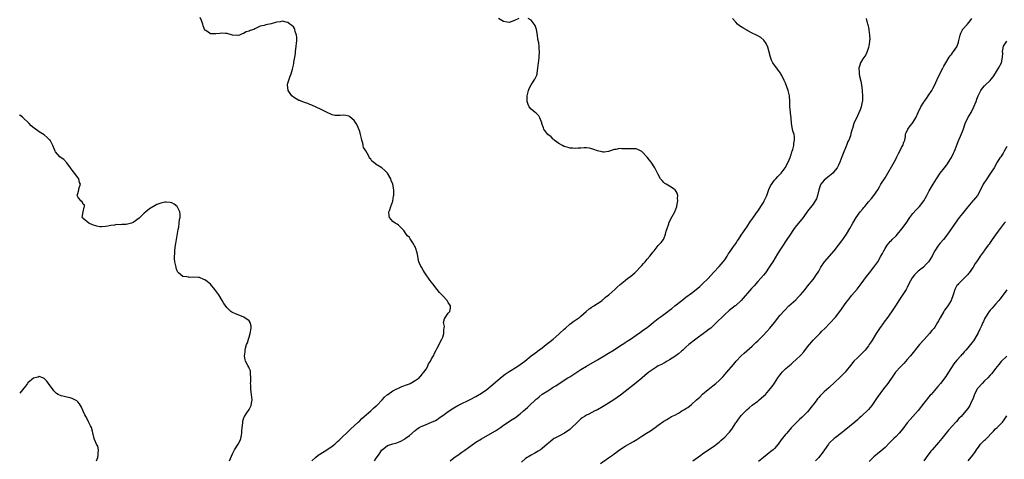
# Model space of a CAD drawing. Units: inches. Extents: x 2568000 to 2571000, y 1545000 to 1548000.
# Drawn here: x 2568000 to 2568356, y 1546900 to 1547059 of the extents above; entities that cross this region are included whole.
import ezdxf

# ---------------------------------------------------------------- set-up
doc = ezdxf.new("R2010")
doc.units = ezdxf.units.IN
doc.header["$MEASUREMENT"] = 0
doc.layers.add('LD25681545_10ft', color=123, linetype='Continuous')

msp = doc.modelspace()

# ---------------------------------------------------------------- linework, layer by layer
at = {"layer": 'LD25681545_10ft'}
for points, elevation in [([(2568105.64, 1546899), (2568107, 1546900.23), (2568107.98, 1546901), (2568108.57, 1546901.43), (2568111.07, 1546903), (2568113, 1546904.26), (2568114, 1546905), (2568114.51, 1546905.49), (2568115, 1546905.93), (2568115.55, 1546906.45), (2568116.2, 1546907), (2568117, 1546907.85), (2568118.22, 1546909), (2568119.61, 1546910.39), (2568122.48, 1546913), (2568122.74, 1546913.26), (2568123, 1546913.48), (2568123.75, 1546914.25), (2568127, 1546917.02), (2568128, 1546918), (2568129, 1546918.84), (2568129.17, 1546919), (2568131, 1546920.92), (2568131.09, 1546921), (2568132, 1546922), (2568133.08, 1546922.92), (2568133.21, 1546923), (2568135, 1546924.32), (2568136.47, 1546925), (2568136.82, 1546925.18), (2568137, 1546925.24), (2568138.18, 1546925.82), (2568139, 1546926.05), (2568139.6, 1546926.4), (2568141, 1546926.87), (2568141.28, 1546927), (2568143, 1546928.02), (2568144.46, 1546929), (2568144.7, 1546929.3), (2568145, 1546929.51), (2568145.62, 1546930.38), (2568146.24, 1546931), (2568147, 1546932.15), (2568147.49, 1546933), (2568147.92, 1546934.08), (2568148.54, 1546935), (2568149, 1546935.87), (2568149.65, 1546937), (2568150.03, 1546937.97), (2568150.68, 1546939), (2568151, 1546939.78), (2568151.67, 1546941), (2568152.04, 1546941.96), (2568152.7, 1546943), (2568153, 1546943.75), (2568153.45, 1546945), (2568153.47, 1546946.53), (2568153.55, 1546947), (2568153.6, 1546947.6), (2568153.31, 1546949), (2568153.64, 1546950.36), (2568153.97, 1546951), (2568155, 1546952.34), (2568155.55, 1546953), (2568155.84, 1546954.16), (2568155.84, 1546955), (2568155, 1546956.21), (2568154.7, 1546956.7), (2568154.59, 1546957), (2568153, 1546958.65), (2568152.73, 1546959), (2568151.86, 1546959.86), (2568151.04, 1546961), (2568149.38, 1546963), (2568149.22, 1546963.22), (2568149, 1546963.55), (2568148.3, 1546964.3), (2568146.58, 1546967), (2568145.92, 1546967.92), (2568145.33, 1546969), (2568145, 1546969.69), (2568144.43, 1546971), (2568144.15, 1546972.15), (2568144, 1546973), (2568143.74, 1546974.26), (2568143.57, 1546975), (2568143.39, 1546975.39), (2568143, 1546976.43), (2568142.79, 1546976.79), (2568142.7, 1546977), (2568142.18, 1546977.82), (2568141.23, 1546979.23), (2568141, 1546979.71), (2568140.32, 1546980.32), (2568139.81, 1546981), (2568139, 1546982.31), (2568137.6, 1546983.6), (2568137, 1546984.19), (2568136.54, 1546984.54), (2568135.8, 1546985), (2568135, 1546985.59), (2568133.82, 1546987), (2568133.65, 1546987.65), (2568133.56, 1546989), (2568133.83, 1546989.83), (2568134.26, 1546991), (2568134.93, 1546992.93), (2568135.22, 1546994.78), (2568135.28, 1546995), (2568135.3, 1546995.3), (2568135.35, 1546997), (2568134.98, 1546999), (2568134.37, 1547000.37), (2568134.22, 1547001), (2568133.06, 1547003), (2568132.03, 1547004.03), (2568131.04, 1547005), (2568129, 1547006.23), (2568128.01, 1547007), (2568127.41, 1547007.41), (2568127, 1547008.09), (2568126.51, 1547008.51), (2568126.38, 1547009), (2568125.71, 1547010.29), (2568125.15, 1547011.15), (2568125, 1547011.49), (2568124.31, 1547012.31), (2568124.23, 1547013), (2568124.07, 1547013.93), (2568123.71, 1547015), (2568123.58, 1547015.58), (2568123.31, 1547017), (2568123, 1547018.15), (2568122.71, 1547019), (2568122.21, 1547020.21), (2568121.71, 1547021), (2568121, 1547022.06), (2568119.46, 1547023.46), (2568119, 1547023.7), (2568117.92, 1547023.92), (2568117, 1547024), (2568115.89, 1547023.89), (2568115, 1547023.84), (2568113.95, 1547023.95), (2568113, 1547024.12), (2568111, 1547025.05), (2568109, 1547026.09), (2568105.62, 1547027.62), (2568105, 1547027.86), (2568104.26, 1547028.26), (2568103, 1547028.63), (2568102.77, 1547028.77), (2568102.08, 1547029), (2568101.3, 1547029.3), (2568101, 1547029.34), (2568099, 1547030.48), (2568098.46, 1547031), (2568097.84, 1547031.84), (2568097.07, 1547033), (2568096.87, 1547035), (2568097, 1547035.59), (2568097.46, 1547037), (2568097.87, 1547038.13), (2568098.24, 1547039), (2568098.67, 1547040.66), (2568098.85, 1547041.15), (2568099, 1547042.12), (2568099.19, 1547042.81), (2568099.17, 1547043.17), (2568099.48, 1547045), (2568099.72, 1547046.28), (2568099.76, 1547047), (2568099.86, 1547047.86), (2568100.03, 1547049), (2568100.09, 1547049.91), (2568100.21, 1547051), (2568100.25, 1547052.25), (2568100.14, 1547053), (2568099.66, 1547054.34), (2568099.55, 1547055), (2568099.4, 1547055.4), (2568099, 1547055.92), (2568098.45, 1547056.45), (2568097.68, 1547057), (2568097, 1547057.53), (2568096.39, 1547057.61), (2568095, 1547058.01), (2568094.22, 1547057.78), (2568093, 1547057.61), (2568092.49, 1547057.51), (2568091, 1547057.02), (2568089, 1547056.65), (2568088.47, 1547056.47), (2568087, 1547056.17), (2568085.34, 1547055.34), (2568085, 1547055.2), (2568084.67, 1547055), (2568083.4, 1547054.6), (2568083, 1547054.4), (2568081.86, 1547054.14), (2568081, 1547053.57), (2568080.51, 1547053.49), (2568079.56, 1547053), (2568079, 1547052.84), (2568078.87, 1547052.87), (2568077, 1547052.99), (2568075, 1547053.62), (2568074.47, 1547053.53), (2568073, 1547053.69), (2568072.39, 1547053.61), (2568071, 1547053.49), (2568069.4, 1547053.4), (2568069, 1547053.5), (2568067.32, 1547054.68), (2568067, 1547054.83), (2568066.31, 1547056.31), (2568066.21, 1547057), (2568065.73, 1547058.27), (2568065.32, 1547059.32)], 7490), ([(2568128.28, 1546899), (2568129, 1546899.88), (2568129.73, 1546901), (2568130.25, 1546901.75), (2568131, 1546902.91), (2568131.08, 1546903), (2568133, 1546904.56), (2568135, 1546905.14), (2568136.47, 1546905.53), (2568137, 1546905.73), (2568137.88, 1546906.12), (2568139.19, 1546906.81), (2568139.49, 1546907), (2568141, 1546908.15), (2568143, 1546909.93), (2568143.61, 1546910.39), (2568144.48, 1546911), (2568145, 1546911.31), (2568147, 1546912.12), (2568149, 1546912.91), (2568150.4, 1546913.6), (2568151, 1546913.97), (2568151.62, 1546914.38), (2568152.49, 1546915), (2568153, 1546915.34), (2568155, 1546916.78), (2568157, 1546918.13), (2568158.51, 1546919), (2568159, 1546919.26), (2568162.89, 1546921.11), (2568165, 1546922.24), (2568167, 1546923.4), (2568169, 1546924.79), (2568174.53, 1546929.47), (2568175.66, 1546930.34), (2568177, 1546931.28), (2568179.83, 1546933), (2568181, 1546933.78), (2568182.7, 1546935), (2568185, 1546936.91), (2568186.17, 1546937.83), (2568187, 1546938.39), (2568187.35, 1546938.65), (2568189, 1546939.84), (2568190.48, 1546941), (2568191.84, 1546942.16), (2568192.91, 1546943), (2568195, 1546944.77), (2568195.29, 1546945), (2568197, 1546946.58), (2568197.47, 1546947), (2568199, 1546948.47), (2568200.45, 1546949.55), (2568202.56, 1546951), (2568203, 1546951.34), (2568204.93, 1546953), (2568206.02, 1546953.98), (2568207, 1546954.59), (2568207.24, 1546954.76), (2568207.68, 1546955), (2568209, 1546955.86), (2568210.66, 1546957), (2568210.84, 1546957.16), (2568211, 1546957.28), (2568211.88, 1546958.12), (2568213.04, 1546959), (2568215.28, 1546961), (2568216.17, 1546961.83), (2568217.24, 1546962.76), (2568219, 1546964.23), (2568220.03, 1546965), (2568220.55, 1546965.45), (2568221, 1546965.76), (2568222.51, 1546967), (2568223, 1546967.46), (2568224.49, 1546969), (2568224.69, 1546969.31), (2568225, 1546969.6), (2568225.61, 1546970.39), (2568226.26, 1546971), (2568227, 1546971.93), (2568227.98, 1546973), (2568228.38, 1546973.62), (2568229, 1546974.47), (2568229.48, 1546975), (2568231, 1546976.84), (2568232.04, 1546977.96), (2568232.83, 1546979), (2568233, 1546979.31), (2568233.65, 1546981), (2568233.89, 1546982.11), (2568234.2, 1546983), (2568234.76, 1546984.76), (2568234.81, 1546985), (2568235.53, 1546986.47), (2568237.01, 1546989), (2568237.67, 1546991), (2568237.8, 1546991.8), (2568238.03, 1546993), (2568237.97, 1546994.03), (2568238.02, 1546995), (2568237.8, 1546995.8), (2568237.11, 1546997), (2568237, 1546997.11), (2568236.74, 1546997.27), (2568235, 1546998.34), (2568233.86, 1546999), (2568233.34, 1546999.34), (2568233, 1546999.64), (2568232.34, 1547000.34), (2568231.84, 1547001), (2568231, 1547002.5), (2568229.76, 1547005), (2568228.44, 1547007), (2568227.8, 1547007.8), (2568227, 1547008.84), (2568225, 1547010.89), (2568224.79, 1547011), (2568223.6, 1547011.6), (2568223, 1547011.81), (2568221.89, 1547011.89), (2568221, 1547011.9), (2568219.88, 1547011.88), (2568219, 1547011.9), (2568217.83, 1547011.83), (2568217, 1547011.91), (2568215.6, 1547011.6), (2568215, 1547011.56), (2568213.32, 1547011), (2568213, 1547010.86), (2568211.38, 1547010.62), (2568211, 1547010.61), (2568210.7, 1547010.7), (2568209.53, 1547011), (2568209, 1547011.12), (2568207.64, 1547011.64), (2568207, 1547011.84), (2568206.07, 1547012.07), (2568205, 1547012.21), (2568204.19, 1547012.19), (2568203, 1547012.09), (2568202.05, 1547012.05), (2568201, 1547011.96), (2568200.06, 1547012.06), (2568199, 1547012.14), (2568198.33, 1547012.33), (2568197, 1547012.68), (2568196.33, 1547013), (2568195, 1547013.82), (2568193.35, 1547015), (2568193.18, 1547015.18), (2568193, 1547015.3), (2568192.18, 1547016.18), (2568191, 1547017), (2568189.63, 1547019), (2568189.44, 1547019.44), (2568189, 1547020.63), (2568188.9, 1547021), (2568188.81, 1547021.19), (2568188.18, 1547023), (2568187.77, 1547023.77), (2568187, 1547024.5), (2568186.77, 1547024.77), (2568186.45, 1547025), (2568185, 1547026.25), (2568184.29, 1547027), (2568183.89, 1547027.89), (2568183.5, 1547029), (2568183.58, 1547030.42), (2568183.56, 1547031), (2568184.04, 1547033), (2568184.29, 1547033.71), (2568185, 1547035.05), (2568186.33, 1547037), (2568187, 1547038.44), (2568187.16, 1547038.84), (2568187.2, 1547039), (2568187.22, 1547039.22), (2568187.45, 1547041), (2568187.6, 1547043), (2568187.72, 1547043.72), (2568187.85, 1547045), (2568188.02, 1547047), (2568187.9, 1547047.9), (2568187.89, 1547049), (2568187.76, 1547050.24), (2568187.47, 1547051.47), (2568187.29, 1547053), (2568186.95, 1547055), (2568186.44, 1547056.44), (2568186.15, 1547057), (2568185, 1547058.42), (2568183.96, 1547059)], 7500), ([(2568155.68, 1546899), (2568157, 1546900.06), (2568159, 1546901.43), (2568159.89, 1546902.11), (2568161, 1546902.8), (2568165, 1546905.67), (2568167, 1546906.94), (2568171, 1546909.17), (2568172.15, 1546909.85), (2568173.86, 1546911), (2568175, 1546911.83), (2568178.12, 1546913.88), (2568179.3, 1546914.7), (2568181, 1546915.98), (2568182.22, 1546917), (2568183.68, 1546918.32), (2568184.35, 1546919), (2568186.52, 1546921), (2568186.78, 1546921.22), (2568187, 1546921.42), (2568187.93, 1546922.07), (2568189, 1546923.03), (2568191, 1546924.33), (2568192.06, 1546925), (2568192.66, 1546925.34), (2568193, 1546925.59), (2568193.87, 1546926.13), (2568195.13, 1546927), (2568198.3, 1546929), (2568199, 1546929.41), (2568203, 1546932.05), (2568205, 1546933.27), (2568209, 1546935.53), (2568211.41, 1546937), (2568212.41, 1546937.59), (2568213, 1546937.91), (2568215, 1546939.08), (2568217, 1546940.41), (2568217.92, 1546941), (2568218.57, 1546941.43), (2568219, 1546941.75), (2568219.78, 1546942.22), (2568220.96, 1546943), (2568223, 1546944.44), (2568224.52, 1546945.48), (2568225.68, 1546946.32), (2568227, 1546947.25), (2568229.14, 1546949), (2568231, 1546950.48), (2568231.68, 1546951), (2568233, 1546951.93), (2568234.39, 1546953), (2568235, 1546953.43), (2568235.88, 1546954.12), (2568236.95, 1546955), (2568239.45, 1546957), (2568241, 1546958.18), (2568243, 1546959.67), (2568244.73, 1546961), (2568245.97, 1546962.03), (2568247.01, 1546962.99), (2568249, 1546964.93), (2568250.01, 1546965.99), (2568251, 1546967.14), (2568253, 1546969.26), (2568254.48, 1546971), (2568255, 1546971.69), (2568255.86, 1546973), (2568256.28, 1546973.72), (2568257, 1546974.7), (2568257.73, 1546975.73), (2568258.6, 1546977), (2568258.74, 1546977.26), (2568259, 1546977.63), (2568259.54, 1546978.46), (2568259.96, 1546979), (2568261, 1546980.61), (2568262.62, 1546983), (2568263, 1546983.54), (2568264.37, 1546985.63), (2568265, 1546986.45), (2568265.22, 1546986.78), (2568266.3, 1546988.3), (2568266.87, 1546989.13), (2568267, 1546989.3), (2568267.66, 1546990.34), (2568268.11, 1546991), (2568269, 1546992.43), (2568269.32, 1546993), (2568270.23, 1546995), (2568271, 1546997.08), (2568271.57, 1546998.43), (2568273, 1547000.5), (2568273.51, 1547001), (2568274.22, 1547001.78), (2568275, 1547002.5), (2568275.24, 1547002.76), (2568275.43, 1547003), (2568276.94, 1547005), (2568277.98, 1547007), (2568278.66, 1547008.66), (2568278.79, 1547009), (2568278.83, 1547009.17), (2568279, 1547009.64), (2568279.3, 1547010.7), (2568279.41, 1547011), (2568279.6, 1547011.6), (2568279.98, 1547013), (2568280.06, 1547013.94), (2568280.3, 1547015), (2568280.25, 1547016.25), (2568280.09, 1547017), (2568279.68, 1547018.32), (2568279.5, 1547019), (2568279.16, 1547021), (2568279.03, 1547023), (2568278.78, 1547024.78), (2568278.77, 1547025), (2568278.78, 1547025.22), (2568278.59, 1547027), (2568278.53, 1547028.53), (2568278.55, 1547029), (2568278.4, 1547031), (2568277.92, 1547033), (2568277, 1547035.58), (2568276.55, 1547036.55), (2568275.64, 1547038.36), (2568275.34, 1547039), (2568275.22, 1547039.22), (2568275, 1547039.56), (2568274.36, 1547040.36), (2568273.89, 1547041), (2568273, 1547042.14), (2568272.44, 1547043), (2568271.94, 1547043.94), (2568271.55, 1547045), (2568271, 1547047.28), (2568270.62, 1547048.62), (2568269.99, 1547049.99), (2568269.17, 1547051.17), (2568268.08, 1547052.08), (2568267, 1547052.73), (2568266.48, 1547053), (2568265, 1547053.67), (2568263.43, 1547054.57), (2568263, 1547054.77), (2568262.83, 1547054.83), (2568262.62, 1547055), (2568261.56, 1547055.56), (2568261, 1547056.03), (2568260.32, 1547056.32), (2568259.65, 1547057), (2568259, 1547057.61), (2568257.85, 1547059)], 7510), ([(2568180.57, 1547059), (2568179, 1547058.26), (2568178.05, 1547057.95), (2568177, 1547057.54), (2568176.32, 1547057.68), (2568175, 1547057.91), (2568173.18, 1547059)], 7500), ([(2568306.18, 1547059), (2568306.54, 1547057.46), (2568306.68, 1547057), (2568306.78, 1547056.78), (2568307.14, 1547055.14), (2568307.15, 1547054.85), (2568307.43, 1547053), (2568307.45, 1547051.45), (2568307.43, 1547051), (2568307.39, 1547050.62), (2568307.14, 1547049), (2568307, 1547048.47), (2568306.56, 1547047), (2568306.1, 1547045.9), (2568305, 1547044.37), (2568304.14, 1547043), (2568303.84, 1547042.16), (2568303.5, 1547041), (2568303.62, 1547039.62), (2568303.64, 1547039), (2568303.82, 1547038.18), (2568304.29, 1547036.29), (2568304.5, 1547035), (2568304.73, 1547033), (2568304.73, 1547032.73), (2568304.89, 1547031), (2568304.89, 1547029.11), (2568304.79, 1547028.79), (2568304.41, 1547027), (2568304, 1547026), (2568303, 1547023.81), (2568301.77, 1547021), (2568301.18, 1547019.18), (2568301.07, 1547018.93), (2568300.66, 1547017.34), (2568300.5, 1547016.5), (2568299.91, 1547015), (2568299.53, 1547014.47), (2568299.1, 1547013), (2568299, 1547012.82), (2568297.8, 1547010.2), (2568297.37, 1547009), (2568296.62, 1547007), (2568296.12, 1547005.88), (2568295.7, 1547005), (2568295, 1547004.07), (2568294.1, 1547003), (2568293.5, 1547002.5), (2568292.35, 1547001.65), (2568291, 1547000.49), (2568289.73, 1546999), (2568289.51, 1546998.49), (2568289.02, 1546997), (2568288.61, 1546995), (2568288.23, 1546993.77), (2568287.79, 1546993), (2568287, 1546991.87), (2568285, 1546989.24), (2568283.39, 1546987), (2568282.31, 1546985.69), (2568281, 1546984.14), (2568280.12, 1546983), (2568279.65, 1546982.35), (2568278.75, 1546981), (2568277.27, 1546978.73), (2568277, 1546978.27), (2568276.15, 1546977), (2568275, 1546975.18), (2568274.13, 1546973.87), (2568272.37, 1546971), (2568271.83, 1546970.17), (2568271.11, 1546969), (2568269.72, 1546967), (2568269, 1546966.15), (2568268.06, 1546965), (2568267, 1546963.83), (2568266.28, 1546963), (2568265.66, 1546962.34), (2568265, 1546961.59), (2568264.71, 1546961.29), (2568260.97, 1546957.03), (2568259, 1546955.19), (2568258.77, 1546955), (2568257.76, 1546954.24), (2568256.66, 1546953.34), (2568255, 1546951.9), (2568254.07, 1546951), (2568252.55, 1546949.45), (2568251, 1546947.93), (2568249.94, 1546947), (2568249.43, 1546946.57), (2568248.29, 1546945.71), (2568247.28, 1546945), (2568245, 1546943.31), (2568244.56, 1546943), (2568241.98, 1546941), (2568241, 1546940.14), (2568239.84, 1546939), (2568239.4, 1546938.6), (2568238.33, 1546937.67), (2568237, 1546936.73), (2568235, 1546935.5), (2568234.15, 1546935), (2568233.44, 1546934.56), (2568233, 1546934.35), (2568232.16, 1546933.84), (2568231, 1546933.3), (2568230.49, 1546933), (2568229, 1546932.06), (2568227.51, 1546931), (2568226.16, 1546929.84), (2568225.15, 1546929), (2568225, 1546928.86), (2568223, 1546927.14), (2568219, 1546924.04), (2568217.32, 1546922.68), (2568216.15, 1546921.85), (2568214.94, 1546921), (2568211, 1546918.57), (2568209, 1546917.46), (2568208.04, 1546917), (2568205.89, 1546915.89), (2568205, 1546915.45), (2568204.24, 1546915), (2568203.49, 1546914.51), (2568203, 1546914.13), (2568202.39, 1546913.61), (2568201.72, 1546913), (2568199.37, 1546910.63), (2568199, 1546910.35), (2568197.02, 1546909), (2568195, 1546907.94), (2568193.34, 1546907), (2568193, 1546906.76), (2568192.01, 1546905.99), (2568190.82, 1546905), (2568189, 1546903.39), (2568188.44, 1546903), (2568187.57, 1546902.43), (2568186.29, 1546901.71), (2568185, 1546901.07), (2568183, 1546899.76), (2568181.52, 1546898.48)], 7520), ([(2568210.03, 1546897.97), (2568213, 1546900.08), (2568214.37, 1546901), (2568215, 1546901.46), (2568215.91, 1546902.09), (2568217, 1546902.91), (2568219, 1546904.26), (2568222.03, 1546905.97), (2568223.28, 1546906.72), (2568225, 1546907.86), (2568226.78, 1546909), (2568228.15, 1546909.85), (2568229, 1546910.41), (2568229.84, 1546911), (2568231, 1546911.85), (2568233, 1546913.37), (2568234.04, 1546913.96), (2568235, 1546914.56), (2568235.82, 1546915), (2568237, 1546915.55), (2568238.27, 1546916.27), (2568239, 1546916.66), (2568239.55, 1546917), (2568240.47, 1546917.53), (2568241, 1546917.89), (2568241.68, 1546918.32), (2568243, 1546919.31), (2568244.86, 1546921), (2568245.97, 1546922.04), (2568247, 1546923.08), (2568249, 1546924.79), (2568251.77, 1546927), (2568253, 1546928.05), (2568253.97, 1546929), (2568254.47, 1546929.53), (2568255.75, 1546931), (2568258.17, 1546933.83), (2568259.14, 1546935), (2568261, 1546936.93), (2568262.06, 1546937.94), (2568263, 1546938.73), (2568265, 1546940.5), (2568266.27, 1546941.73), (2568267, 1546942.41), (2568267.56, 1546943), (2568269, 1546944.44), (2568270.22, 1546945.78), (2568271.3, 1546947), (2568273, 1546949.03), (2568275, 1546951.49), (2568276.61, 1546953.39), (2568278.21, 1546955), (2568280.73, 1546957.27), (2568281.74, 1546958.26), (2568282.42, 1546959), (2568284.08, 1546961), (2568285, 1546962.16), (2568287, 1546964.58), (2568287.33, 1546965), (2568288.03, 1546965.97), (2568289, 1546967.58), (2568289.8, 1546969), (2568291.09, 1546970.91), (2568294.57, 1546975), (2568296.19, 1546977), (2568297.39, 1546978.61), (2568297.69, 1546979), (2568299.09, 1546981), (2568300.24, 1546983), (2568301.34, 1546985), (2568302.57, 1546987), (2568304.06, 1546989), (2568305, 1546990.15), (2568305.39, 1546990.61), (2568305.67, 1546991), (2568307, 1546992.64), (2568308.11, 1546993.89), (2568308.96, 1546995), (2568310.38, 1546997), (2568311, 1546998.09), (2568311.54, 1546999), (2568313, 1547001.36), (2568314.05, 1547003), (2568315.87, 1547006.13), (2568316.29, 1547007), (2568317, 1547008.39), (2568317.28, 1547009), (2568317.85, 1547010.15), (2568318.33, 1547011), (2568319, 1547012.28), (2568319.45, 1547013), (2568319.78, 1547014.22), (2568320.13, 1547015), (2568320.36, 1547016.36), (2568320.38, 1547017), (2568320.55, 1547017.45), (2568321, 1547018.4), (2568321.23, 1547019), (2568322.14, 1547020.14), (2568322.91, 1547021.09), (2568323.72, 1547022.28), (2568324.11, 1547023), (2568325, 1547024.94), (2568325.99, 1547027), (2568327, 1547028.76), (2568327.17, 1547029), (2568327.97, 1547030.03), (2568328.65, 1547031), (2568329.96, 1547033), (2568330.32, 1547033.68), (2568330.99, 1547035), (2568332.26, 1547037.74), (2568333.94, 1547041), (2568334.28, 1547041.72), (2568335, 1547043.01), (2568336.23, 1547045), (2568336.53, 1547045.47), (2568337, 1547046), (2568337.43, 1547046.57), (2568337.79, 1547047), (2568339, 1547048.75), (2568339.14, 1547049), (2568339.6, 1547050.4), (2568339.75, 1547051), (2568340.15, 1547053), (2568340.37, 1547053.63), (2568341, 1547054.95), (2568341.03, 1547055), (2568342.86, 1547057), (2568343.84, 1547058.16), (2568344.44, 1547059)], 7530), ([(2568243.47, 1546899), (2568246.33, 1546901), (2568247, 1546901.53), (2568247.84, 1546902.16), (2568251, 1546904.2), (2568252.58, 1546905.42), (2568253, 1546905.69), (2568253.64, 1546906.36), (2568254.43, 1546907), (2568255, 1546907.5), (2568256.44, 1546909), (2568256.7, 1546909.3), (2568257.58, 1546910.42), (2568259, 1546912.67), (2568259.23, 1546913), (2568260.01, 1546913.99), (2568260.73, 1546915), (2568261, 1546915.33), (2568263, 1546917.37), (2568263.89, 1546918.11), (2568265, 1546919.05), (2568267, 1546920.57), (2568267.52, 1546921), (2568269, 1546922.31), (2568269.71, 1546923), (2568271, 1546924.44), (2568271.48, 1546925), (2568272.13, 1546925.87), (2568273, 1546927.11), (2568274.28, 1546929), (2568275, 1546929.94), (2568275.47, 1546930.53), (2568275.83, 1546931), (2568277, 1546932.24), (2568277.82, 1546933), (2568279, 1546934), (2568279.56, 1546934.44), (2568281, 1546935.74), (2568282.28, 1546937), (2568282.63, 1546937.37), (2568283.6, 1546938.4), (2568285, 1546940.17), (2568285.64, 1546941), (2568287, 1546942.6), (2568287.38, 1546943), (2568289.4, 1546945), (2568290.18, 1546945.82), (2568291.2, 1546946.8), (2568293, 1546948.72), (2568295.06, 1546950.94), (2568296.71, 1546953), (2568299, 1546956.31), (2568299.51, 1546957), (2568301, 1546958.93), (2568302.87, 1546961.13), (2568304.38, 1546963), (2568306.31, 1546965.69), (2568307.33, 1546967), (2568309, 1546969.04), (2568310.35, 1546971), (2568311.51, 1546973), (2568312.03, 1546973.97), (2568312.52, 1546975), (2568313, 1546975.84), (2568313.79, 1546977), (2568315, 1546978.38), (2568315.32, 1546978.68), (2568315.61, 1546979), (2568317, 1546980.42), (2568317.52, 1546981), (2568319.12, 1546982.88), (2568320.66, 1546985), (2568321.93, 1546987), (2568323, 1546988.46), (2568324.22, 1546989.78), (2568325.49, 1546991), (2568327, 1546992.97), (2568328.1, 1546995), (2568329, 1546996.6), (2568330.47, 1546999), (2568331.61, 1547001), (2568332.93, 1547003), (2568334.54, 1547005), (2568335, 1547005.62), (2568335.57, 1547006.43), (2568335.97, 1547007), (2568337, 1547008.66), (2568337.2, 1547009), (2568337.72, 1547010.28), (2568338.11, 1547011), (2568339, 1547013.13), (2568339.5, 1547014.5), (2568340.7, 1547017.29), (2568341, 1547018.07), (2568341.46, 1547019.46), (2568342.03, 1547021), (2568343, 1547023), (2568344.13, 1547025), (2568345.12, 1547027), (2568345.97, 1547029), (2568346.23, 1547029.77), (2568346.68, 1547031), (2568347, 1547031.76), (2568347.66, 1547033), (2568348.23, 1547033.77), (2568349, 1547034.66), (2568349.34, 1547035), (2568351, 1547036.53), (2568351.43, 1547037), (2568352.13, 1547037.87), (2568353, 1547039.16), (2568354.05, 1547041), (2568355.08, 1547043), (2568355.55, 1547045), (2568355.56, 1547046.44), (2568355.54, 1547047), (2568355.63, 1547047.63), (2568355.87, 1547049), (2568357, 1547050.84)], 7540), ([(2568075.93, 1546899), (2568076.67, 1546900.67), (2568077, 1546901.5), (2568077.72, 1546903), (2568078.97, 1546905.03), (2568079.72, 1546906.28), (2568079.97, 1546907), (2568080.2, 1546908.2), (2568080.39, 1546909), (2568080.41, 1546909.59), (2568080.52, 1546911), (2568080.69, 1546912.69), (2568080.67, 1546913), (2568080.68, 1546913.32), (2568081, 1546914.22), (2568081.17, 1546914.83), (2568081.27, 1546915), (2568081.95, 1546915.95), (2568083, 1546917.58), (2568083.44, 1546918.56), (2568083.68, 1546919), (2568083.84, 1546919.84), (2568084.03, 1546921), (2568084.01, 1546921.99), (2568083.9, 1546923), (2568083.75, 1546923.75), (2568083.66, 1546925), (2568083.58, 1546926.42), (2568083.52, 1546927), (2568083.55, 1546927.55), (2568083.55, 1546929), (2568083.46, 1546930.54), (2568083.54, 1546931), (2568083.5, 1546931.5), (2568083, 1546932.53), (2568082.88, 1546932.88), (2568082.49, 1546933.51), (2568081.63, 1546935), (2568081.5, 1546935.5), (2568081.32, 1546937), (2568081.56, 1546938.44), (2568081.57, 1546939), (2568081.67, 1546939.67), (2568082.03, 1546941), (2568082.36, 1546941.64), (2568082.74, 1546943), (2568083, 1546943.74), (2568083.38, 1546945), (2568083.68, 1546947), (2568083.72, 1546947.72), (2568083.42, 1546949), (2568083, 1546949.56), (2568081.09, 1546951), (2568079.59, 1546951.59), (2568078.11, 1546952.11), (2568077, 1546952.68), (2568076.76, 1546952.76), (2568076.43, 1546953), (2568075, 1546954.29), (2568073.85, 1546955.85), (2568073.23, 1546957), (2568071.98, 1546959), (2568071, 1546960.47), (2568070.59, 1546961), (2568069, 1546962.86), (2568067.85, 1546963.85), (2568067, 1546964.44), (2568066.61, 1546964.61), (2568065, 1546965.24), (2568064.72, 1546965.28), (2568063, 1546965.44), (2568061.34, 1546965.34), (2568061, 1546965.37), (2568060.49, 1546965.51), (2568059, 1546965.63), (2568057.47, 1546967), (2568057.23, 1546967.23), (2568057, 1546967.69), (2568056.63, 1546968.63), (2568056.56, 1546969), (2568056.5, 1546969.5), (2568056.14, 1546971), (2568056.01, 1546972.01), (2568056.03, 1546973), (2568056.14, 1546973.86), (2568056.16, 1546975), (2568056.29, 1546976.29), (2568056.46, 1546977.54), (2568056.68, 1546979), (2568057.33, 1546982.67), (2568057.53, 1546983.53), (2568057.74, 1546985), (2568057.78, 1546986.22), (2568057.99, 1546987), (2568058.09, 1546988.09), (2568057.92, 1546989), (2568057, 1546991), (2568055.84, 1546991.84), (2568055, 1546992.25), (2568054.42, 1546992.42), (2568053, 1546992.57), (2568052.54, 1546992.54), (2568051, 1546992.18), (2568049.65, 1546991.65), (2568049, 1546991.35), (2568047.54, 1546990.46), (2568047, 1546990.17), (2568045.6, 1546989), (2568045, 1546988.53), (2568043.41, 1546987), (2568043.19, 1546986.81), (2568041, 1546985.22), (2568040.45, 1546985), (2568039, 1546984.53), (2568038.48, 1546984.48), (2568037, 1546984.42), (2568036.38, 1546984.38), (2568035, 1546984.43), (2568034.27, 1546984.27), (2568033, 1546984.16), (2568031.83, 1546983.83), (2568031, 1546983.71), (2568029.58, 1546983.58), (2568029, 1546983.59), (2568027.85, 1546983.85), (2568026.35, 1546984.35), (2568025.01, 1546985), (2568023, 1546986.63), (2568022.59, 1546987), (2568023, 1546989.03), (2568023.28, 1546990.72), (2568023.42, 1546991), (2568023.41, 1546991.41), (2568023, 1546991.87), (2568022.61, 1546992.61), (2568022.16, 1546993), (2568021, 1546994.43), (2568020.83, 1546995), (2568021, 1546995.63), (2568021.43, 1546997), (2568021.43, 1546997.43), (2568021.95, 1546999), (2568021.66, 1546999.66), (2568021.36, 1547001), (2568021, 1547001.46), (2568019.5, 1547003.5), (2568019, 1547004.16), (2568018.66, 1547004.66), (2568018.37, 1547005), (2568017, 1547006.82), (2568015.95, 1547007.95), (2568015, 1547008.54), (2568014.47, 1547009), (2568013, 1547010.76), (2568012.85, 1547011), (2568011.96, 1547013), (2568011, 1547014.95), (2568010.96, 1547015), (2568009.99, 1547015.99), (2568008.85, 1547016.85), (2568007, 1547017.95), (2568005.27, 1547019.27), (2568004.19, 1547020.19), (2568003.41, 1547021), (2568001.13, 1547023.13), (2568001, 1547023.3), (2568000.06, 1547024.06), (2568000, 1547024.15)], 7480), ([(2568357, 1547012.67), (2568356.06, 1547011), (2568355.69, 1547010.31), (2568354.83, 1547009), (2568354.55, 1547008.55), (2568353.61, 1547007), (2568352.46, 1547005), (2568351.17, 1547003), (2568349.79, 1547001), (2568348.54, 1546999), (2568347.54, 1546997), (2568346.41, 1546995), (2568345, 1546993.25), (2568344.82, 1546993), (2568343, 1546990.88), (2568341, 1546988.49), (2568339.8, 1546987), (2568338.33, 1546985), (2568337, 1546982.99), (2568336.19, 1546981.81), (2568335.63, 1546981), (2568335, 1546980.14), (2568334.1, 1546979), (2568333, 1546977.75), (2568332.37, 1546977), (2568331.02, 1546975), (2568330.35, 1546973.65), (2568330.01, 1546973), (2568329, 1546971.32), (2568328.78, 1546971), (2568327.92, 1546970.08), (2568326.91, 1546969.09), (2568325, 1546967.54), (2568324.4, 1546967), (2568323.69, 1546966.31), (2568322.8, 1546965.2), (2568321.63, 1546963), (2568321, 1546961.73), (2568320.6, 1546961), (2568319, 1546958.38), (2568318.04, 1546957), (2568317, 1546955.37), (2568316.06, 1546953.94), (2568313.98, 1546951), (2568312.71, 1546949.29), (2568312.52, 1546949), (2568311, 1546946.82), (2568309.82, 1546945), (2568308.58, 1546943), (2568308, 1546942), (2568307.32, 1546941), (2568307, 1546940.57), (2568305.76, 1546939), (2568305.41, 1546938.59), (2568304.42, 1546937.58), (2568303, 1546936.25), (2568301.76, 1546935), (2568300.52, 1546933.48), (2568299, 1546931.55), (2568298.53, 1546931), (2568297.74, 1546930.26), (2568297, 1546929.49), (2568296.51, 1546929), (2568295, 1546927.57), (2568292.64, 1546925.36), (2568291, 1546923.89), (2568289.51, 1546922.49), (2568289, 1546921.93), (2568288.58, 1546921.42), (2568288.29, 1546921), (2568287, 1546919.27), (2568286.82, 1546919), (2568285, 1546916.74), (2568283, 1546914.71), (2568282.09, 1546913.91), (2568281, 1546912.86), (2568279.11, 1546910.89), (2568277.46, 1546909), (2568277, 1546908.45), (2568275.46, 1546906.54), (2568274.33, 1546905), (2568273, 1546903.49), (2568272.49, 1546903), (2568271.68, 1546902.32), (2568269, 1546900.23), (2568267.24, 1546898.76)], 7550), ([(2568356.54, 1546985.46), (2568356.14, 1546985), (2568355, 1546983.56), (2568353.98, 1546982.02), (2568353, 1546980.73), (2568351.8, 1546979), (2568351, 1546977.9), (2568350.61, 1546977.39), (2568350.3, 1546977), (2568349, 1546975.23), (2568348.81, 1546975), (2568347.39, 1546973), (2568347, 1546972.44), (2568346.1, 1546971), (2568345.66, 1546970.34), (2568344.83, 1546969), (2568343.45, 1546967), (2568343.25, 1546966.75), (2568343, 1546966.43), (2568341.6, 1546965), (2568341, 1546964.4), (2568339.53, 1546963), (2568339.3, 1546962.7), (2568339, 1546962.35), (2568338.23, 1546961), (2568337.63, 1546959), (2568336.92, 1546957), (2568335.67, 1546955), (2568335, 1546954.02), (2568334.56, 1546953.44), (2568334.28, 1546953), (2568333, 1546950.7), (2568332.35, 1546949.65), (2568332.02, 1546949), (2568331, 1546947.32), (2568330.76, 1546947), (2568329.89, 1546946.11), (2568329.09, 1546945), (2568327.13, 1546942.87), (2568325.52, 1546941), (2568322.23, 1546937), (2568321, 1546935.58), (2568319.78, 1546934.22), (2568318.63, 1546933), (2568316.82, 1546931), (2568316.09, 1546929.91), (2568314.04, 1546927), (2568312.46, 1546925), (2568310.13, 1546921.87), (2568309, 1546920.1), (2568308.25, 1546919), (2568307, 1546917.51), (2568306.54, 1546917), (2568305, 1546915.57), (2568304.41, 1546915), (2568303.63, 1546914.37), (2568303, 1546913.79), (2568302.09, 1546913), (2568298.23, 1546909.77), (2568297, 1546908.81), (2568295, 1546907.35), (2568294.58, 1546907), (2568293, 1546905.59), (2568292.72, 1546905.28), (2568292.51, 1546905), (2568291.1, 1546903), (2568290.26, 1546901.74), (2568289.62, 1546901), (2568289, 1546900.23), (2568287.81, 1546899)], 7560), ([(2568357, 1546960.83), (2568355.4, 1546958.6), (2568354.53, 1546957.47), (2568354.16, 1546957), (2568353, 1546955.65), (2568351.76, 1546954.24), (2568351, 1546953.45), (2568350.65, 1546953), (2568349.35, 1546951), (2568349, 1546950.32), (2568348.6, 1546949.4), (2568348.39, 1546949), (2568347.86, 1546947.86), (2568347.34, 1546946.66), (2568346.69, 1546945.31), (2568345.39, 1546943), (2568345, 1546942.43), (2568344.37, 1546941.63), (2568343.91, 1546941), (2568343, 1546939.87), (2568342.25, 1546939), (2568341.65, 1546938.35), (2568341, 1546937.58), (2568340.71, 1546937.29), (2568340.46, 1546937), (2568339, 1546935.39), (2568337.93, 1546934.07), (2568335.95, 1546931), (2568335, 1546929.48), (2568333.1, 1546927), (2568332.11, 1546925.89), (2568329.65, 1546923), (2568329.33, 1546922.67), (2568328.42, 1546921.58), (2568327.99, 1546921), (2568327, 1546919.78), (2568325, 1546917.24), (2568322.06, 1546913.94), (2568321, 1546912.68), (2568319.4, 1546910.6), (2568318.08, 1546909), (2568317, 1546907.82), (2568316.2, 1546907), (2568315.59, 1546906.41), (2568315, 1546905.8), (2568314.57, 1546905.43), (2568313, 1546903.85), (2568311.49, 1546902.51), (2568311, 1546902.06), (2568309, 1546900.37), (2568307.21, 1546898.79)], 7570), ([(2568357, 1546936.82), (2568355, 1546934.95), (2568354.18, 1546933.82), (2568353, 1546932.34), (2568352.03, 1546931), (2568351.54, 1546930.46), (2568351, 1546929.99), (2568350.13, 1546929), (2568349, 1546927.94), (2568348.08, 1546927), (2568346.63, 1546925.37), (2568346.38, 1546925), (2568345.36, 1546923), (2568345.29, 1546922.71), (2568344.75, 1546921.26), (2568344.18, 1546920.18), (2568343.67, 1546919), (2568343.43, 1546918.57), (2568343, 1546917.96), (2568342.27, 1546917), (2568340.49, 1546915), (2568339.74, 1546914.26), (2568338.8, 1546913.2), (2568338.63, 1546913), (2568335.94, 1546910.06), (2568335, 1546908.84), (2568333.54, 1546907), (2568333, 1546906.37), (2568332.35, 1546905.65), (2568330.02, 1546903), (2568329.57, 1546902.43), (2568329, 1546901.65), (2568328.49, 1546901), (2568327, 1546898.97)], 7580), ([(2568027.74, 1546899), (2568028.23, 1546900.23), (2568028.44, 1546901), (2568028.39, 1546901.61), (2568028.55, 1546903), (2568028.22, 1546904.22), (2568027.83, 1546905), (2568027, 1546906.73), (2568026.89, 1546907), (2568026.62, 1546908.62), (2568026.5, 1546909), (2568026.31, 1546909.69), (2568026.01, 1546911), (2568025.62, 1546911.62), (2568025, 1546912.81), (2568024.85, 1546913.15), (2568023.88, 1546915), (2568023.59, 1546915.59), (2568023, 1546916.99), (2568022.34, 1546918.34), (2568021.58, 1546919.58), (2568021, 1546920.31), (2568020.62, 1546920.62), (2568019, 1546921.56), (2568018.26, 1546921.74), (2568017, 1546922.01), (2568015.63, 1546922.37), (2568015, 1546922.48), (2568013.96, 1546923), (2568013.35, 1546923.35), (2568013, 1546923.64), (2568012.33, 1546924.33), (2568011.9, 1546925), (2568011, 1546926.16), (2568010.46, 1546927), (2568009.81, 1546927.81), (2568009, 1546928.64), (2568008.8, 1546928.8), (2568008.34, 1546929), (2568007, 1546929.42), (2568006.72, 1546929.28), (2568005.52, 1546929), (2568005, 1546928.84), (2568003, 1546927.14), (2568002.87, 1546927), (2568002.05, 1546925.95), (2568001, 1546924.71), (2568000, 1546923.5)], 7470), ([(2568343.07, 1546899), (2568344.72, 1546901), (2568345.68, 1546902.32), (2568346.1, 1546903), (2568347, 1546904.25), (2568347.58, 1546905), (2568348.27, 1546905.73), (2568349, 1546906.43), (2568349.31, 1546906.69), (2568352.28, 1546909.72), (2568353, 1546910.49), (2568353.55, 1546911), (2568355, 1546912.44), (2568355.48, 1546913), (2568356.14, 1546913.86), (2568357, 1546915.27)], 7590)]:
    msp.add_lwpolyline(points, dxfattribs=dict(at, elevation=elevation))

doc.saveas('drawing.dxf')
